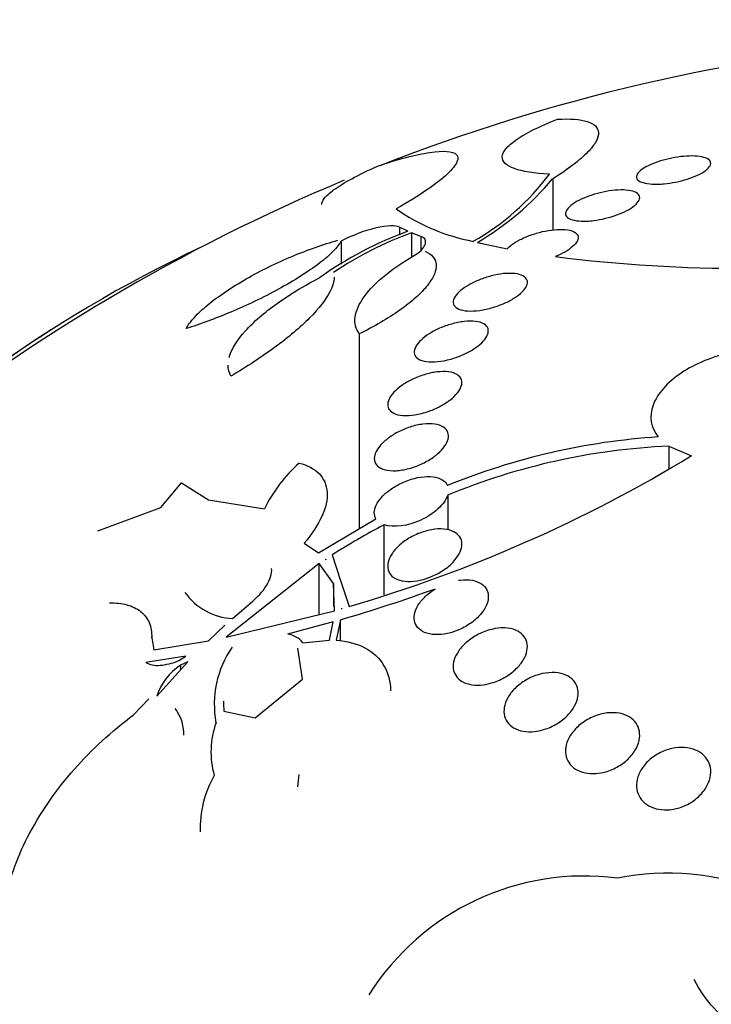
# Model space of a CAD drawing. Units: millimetres. Extents: x 0 to 744, y 0 to 1164.
# Drawn here: x 190 to 197, y 361 to 372 of the extents above; entities that cross this region are included whole.
import ezdxf
from ezdxf import colors
from ezdxf.entities.mleader import LeaderData, LeaderLine
from ezdxf.math import Vec2, Vec3

# ---------------------------------------------------------------- set-up
doc = ezdxf.new("R2010")
doc.units = ezdxf.units.MM
doc.layers.add('DV6_Défaut', color=7, linetype='Continuous')
doc.layers.add('Défaut', color=7, linetype='Continuous')

# ---------------------------------------------------------------- blocks, each defined once
blk = doc.blocks.new('_DOT')
at = {"color": 0}
blk.add_line((0, 0), (-1, 0), dxfattribs=at)
at = {"color": 0, "const_width": 0.333}
blk.add_lwpolyline([(-0.1665, 0, 1), (0.1665, 0, 1)], format="xyb", close=True, dxfattribs=at)
blk = doc.blocks.new('SE5')
at = {"layer": 'DV6_Défaut', "color": 7, "linetype": 'Continuous'}
for p, q in [((195.464, 370), (195.464, 369.449)), ((193.813, 369.478), (193.813, 369.395)), ((193.903, 369.435), (193.813, 369.478)), ((193.943, 369.418), (193.943, 369.153)), ((194.044, 369.378), (193.943, 369.418)), ((194.044, 369.378), (194.044, 369.231)), ((193.184, 369.328), (193.184, 369.078)), ((194.652, 369.314), (194.974, 369.245)), ((193.379, 368.328), (193.379, 366.225)), ((196.716, 367.116), (196.716, 366.873)), ((196.716, 367.116), (196.962, 367.014)), ((191.241, 366.456), (191.461, 366.72)), ((191.461, 366.72), (191.755, 366.539)), ((194.332, 366.588), (194.332, 366.215)), ((191.755, 366.539), (192.357, 366.442)), ((190.56, 366.203), (191.241, 366.456)), ((192.94, 365.966), (193.559, 366.332)), ((193.647, 365.512), (193.647, 366.268)), ((192.786, 366.072), (192.94, 365.966)), ((193.088, 365.943), (193.176, 365.669)), ((192.945, 365.85), (191.944, 365.055)), ((192.945, 365.3), (192.945, 365.85)), ((193.1, 365.634), (192.945, 365.85)), ((193.017, 365.897), (193.015, 365.896)), ((193.015, 365.896), (193.019, 365.892)), ((193.017, 365.897), (193.017, 365.895)), ((193.019, 365.892), (193.017, 365.897)), ((193.1, 365.634), (193.1, 365.388)), ((193.112, 365.341), (193.1, 365.634)), ((193.176, 365.669), (193.27, 365.388)), ((192.012, 365.258), (192.21, 365.428)), ((191.944, 365.055), (193.112, 365.341)), ((193.19, 365.371), (193.189, 365.364)), ((193.189, 365.364), (193.191, 365.364)), ((193.19, 365.364), (193.19, 365.371)), ((193.191, 365.364), (193.19, 365.371)), ((193.099, 365.222), (192.607, 365.089)), ((193.059, 365.026), (193.099, 365.222)), ((193.176, 365.245), (193.13, 365.024)), ((193.176, 365.013), (193.176, 365.245)), ((191.752, 365.017), (191.931, 365.185)), ((191.141, 365.048), (191.141, 365.064)), ((191.141, 365.05), (191.165, 364.92)), ((191.165, 364.92), (191.752, 365.017)), ((192.772, 364.997), (193.059, 365.026)), ((192.768, 364.603), (192.716, 364.938)), ((191.509, 364.852), (191.077, 364.784)), ((191.197, 364.419), (191.529, 364.792)), ((191.434, 364.804), (191.509, 364.852)), ((191.529, 364.792), (191.45, 364.754)), ((191.45, 364.754), (191.45, 364.704)), ((192.258, 364.187), (192.768, 364.603)), ((190.944, 364.219), (191.112, 364.391)), ((191.919, 364.257), (192.258, 364.187)), ((192.726, 363.574), (192.712, 363.442))]:
    blk.add_line(p, q, dxfattribs=at)
for centre, radius, start, end in [((201.023, 351.288), 20.26, 94.7293, 111.4909), ((201.023, 351.288), 20.26, 112.663, 128.7211), ((193.303, 371.634), 2.651, 299.485, 323.3521), ((193.089, 371.987), 3.096, 300.3277, 320.0781), ((195.013, 371.445), 2.158, 235.0761, 259.1645), ((195.317, 365.603), 4.085, 110.251, 125.3933), ((195.322, 365.653), 4.009, 110.1218, 123.6468), ((197.513, 385.17), 16.136, 262.8087, 270.2196), ((201.023, 351.288), 20.3, 122.704, 126.0621), ((197.08, 359.958), 7.274, 93.7675, 112.2061), ((197.027, 360.069), 7.054, 92.5277, 112.465), ((188.957, 380.178), 15.406, 286.2557, 301.3021), ((193.778, 365.749), 1.581, 131.4587, 154.0118), ((197.311, 359.318), 7.857, 117.8018, 122.5184), ((192.043, 365.924), 0.666, 215.2469, 267.3748), ((188.284, 381.969), 17.425, 286.3048, 289.846), ((192.569, 364.828), 0.264, 39.7334, 81.6666), ((192.906, 364.332), 1.09, 145.4933, 190.4689), ((191.798, 364.228), 0.631, 123.4167, 162.3698), ((193.007, 364.352), 1.092, 179.3019, 184.9943), ((192.709, 363.819), 0.929, 160.1595, 195.9255), ((192.794, 362.999), 1.13, 150.0191, 182.1977), ((195.805, 359.737), 2.744, 82.5007, 147.8334), ((196.707, 359.767), 2.744, 68.207, 101.4245), ((198.14, 361.939), 1.289, 206.2577, 244.8536)]:
    blk.add_arc(centre, radius, start, end, dxfattribs=at)
for centre, major_axis, start_param, end_param in [((201.023, 362.676), (-14.75, 0), 5.398308, 6.283185), ((201.023, 362.676), (-14.75, 0), 0, 4.02647), ((201.023, 362.228), (-15.25, 0), 0, 3.811956), ((201.023, 359.688), (-17.5, 0), 0, 3.596831), ((201.023, 358.033), (-18.906, 0), 0, 3.72161), ((201.023, 358.033), (-18.9, 0), 0, 3.719227), ((201.023, 358.951), (-18, 0), 0, 3.519205), ((201.023, 358.033), (-18.5, 0), 0, 3.462818)]:
    blk.add_ellipse(centre, major_axis=major_axis, ratio=0.57735, start_param=start_param, end_param=end_param, dxfattribs=at)
for points, knots in [([(195.43, 370.051), (195.265, 370.058), (195.138, 370.078), (195.007, 370.126), (194.974, 370.145), (194.931, 370.187), (194.92, 370.212), (194.922, 370.265), (194.935, 370.293), (194.986, 370.355), (195.024, 370.388), (195.123, 370.457), (195.185, 370.493), (195.333, 370.567), (195.419, 370.605), (195.516, 370.643)], [0, 0, 0, 0, 0.25, 0.25, 0.375, 0.375, 0.5, 0.5, 0.625, 0.625, 0.75, 0.75, 0.875, 0.875, 1, 1, 1, 1]), ([(195.516, 370.643), (195.653, 370.65), (195.76, 370.642), (195.912, 370.594), (195.955, 370.553), (195.959, 370.47), (195.951, 370.438), (195.912, 370.367), (195.882, 370.328), (195.8, 370.244), (195.748, 370.199), (195.623, 370.103), (195.548, 370.052), (195.464, 370)], [0, 0, 0, 0, 0.25, 0.25, 0.5, 0.5, 0.625, 0.625, 0.75, 0.75, 0.875, 0.875, 1, 1, 1, 1]), ([(193.576, 370.138), (193.802, 370.213), (193.99, 370.262), (194.287, 370.306), (194.386, 370.3), (194.445, 370.243), (194.448, 370.217), (194.417, 370.147), (194.383, 370.103), (194.276, 370.002), (194.202, 369.944), (194.015, 369.816), (193.905, 369.748), (193.778, 369.676)], [0, 0, 0, 0, 0.25, 0.25, 0.5, 0.5, 0.625, 0.625, 0.75, 0.75, 0.875, 0.875, 1, 1, 1, 1]), ([(196.6, 369.942), (196.557, 369.941), (196.517, 369.943), (196.484, 369.948), (196.451, 369.954), (196.423, 369.962), (196.404, 369.972), (196.384, 369.983), (196.372, 369.997), (196.369, 370.013), (196.366, 370.028), (196.371, 370.045), (196.386, 370.063), (196.399, 370.08), (196.42, 370.098), (196.448, 370.116), (196.475, 370.132), (196.507, 370.148), (196.543, 370.163), (196.578, 370.177), (196.617, 370.191), (196.657, 370.202), (196.698, 370.213), (196.74, 370.222), (196.781, 370.23), (196.824, 370.237), (196.867, 370.242), (196.906, 370.244), (196.948, 370.247), (196.988, 370.247), (197.022, 370.244), (197.058, 370.24), (197.089, 370.234), (197.112, 370.225), (197.136, 370.216), (197.154, 370.204), (197.162, 370.189), (197.17, 370.175), (197.17, 370.158), (197.161, 370.141), (197.152, 370.124), (197.135, 370.106), (197.111, 370.088), (197.088, 370.071), (197.058, 370.054), (197.024, 370.038), (196.991, 370.023), (196.954, 370.009), (196.914, 369.996), (196.875, 369.984), (196.833, 369.974), (196.792, 369.965), (196.75, 369.957), (196.707, 369.95), (196.667, 369.947), (196.644, 369.944), (196.622, 369.943), (196.6, 369.942)], [0, 0, 0, 0, 0.058337, 0.058337, 0.058337, 0.116608, 0.116608, 0.116608, 0.175793, 0.175793, 0.175793, 0.233542, 0.233542, 0.233542, 0.287875, 0.287875, 0.287875, 0.338656, 0.338656, 0.338656, 0.387451, 0.387451, 0.387451, 0.43643, 0.43643, 0.43643, 0.48748, 0.48748, 0.48748, 0.541721, 0.541721, 0.541721, 0.599112, 0.599112, 0.599112, 0.658215, 0.658215, 0.658215, 0.71656, 0.71656, 0.71656, 0.771904, 0.771904, 0.771904, 0.823609, 0.823609, 0.823609, 0.872832, 0.872832, 0.872832, 0.921601, 0.921601, 0.921601, 0.971878, 0.971878, 0.971878, 1, 1, 1, 1]), ([(192.975, 369.724), (192.975, 369.743), (192.983, 369.763), (193.022, 369.815), (193.057, 369.847), (193.156, 369.919), (193.221, 369.959), (193.377, 370.044), (193.469, 370.089), (193.576, 370.138)], [0, 0, 0, 0, 0.210626, 0.210626, 0.473751, 0.473751, 0.736875, 0.736875, 1, 1, 1, 1]), ([(195.837, 369.544), (195.793, 369.542), (195.753, 369.543), (195.72, 369.548), (195.686, 369.553), (195.658, 369.561), (195.638, 369.573), (195.618, 369.584), (195.606, 369.599), (195.603, 369.616), (195.6, 369.632), (195.606, 369.651), (195.62, 369.67), (195.633, 369.689), (195.653, 369.708), (195.68, 369.727), (195.706, 369.745), (195.737, 369.763), (195.772, 369.78), (195.807, 369.796), (195.845, 369.811), (195.885, 369.824), (195.925, 369.837), (195.967, 369.848), (196.009, 369.857), (196.052, 369.866), (196.096, 369.873), (196.136, 369.876), (196.179, 369.88), (196.219, 369.881), (196.254, 369.878), (196.291, 369.875), (196.322, 369.869), (196.346, 369.859), (196.371, 369.85), (196.388, 369.836), (196.396, 369.821), (196.405, 369.806), (196.404, 369.788), (196.395, 369.769), (196.387, 369.751), (196.37, 369.731), (196.347, 369.711), (196.325, 369.693), (196.296, 369.674), (196.263, 369.657), (196.231, 369.64), (196.194, 369.624), (196.156, 369.61), (196.117, 369.596), (196.075, 369.584), (196.034, 369.574), (195.991, 369.563), (195.948, 369.555), (195.907, 369.55), (195.883, 369.547), (195.859, 369.545), (195.837, 369.544)], [0, 0, 0, 0, 0.058874, 0.058874, 0.058874, 0.11773, 0.11773, 0.11773, 0.176663, 0.176663, 0.176663, 0.233214, 0.233214, 0.233214, 0.286047, 0.286047, 0.286047, 0.335798, 0.335798, 0.335798, 0.384409, 0.384409, 0.384409, 0.434017, 0.434017, 0.434017, 0.486253, 0.486253, 0.486253, 0.541822, 0.541822, 0.541822, 0.600139, 0.600139, 0.600139, 0.659263, 0.659263, 0.659263, 0.716626, 0.716626, 0.716626, 0.770498, 0.770498, 0.770498, 0.821011, 0.821011, 0.821011, 0.869802, 0.869802, 0.869802, 0.918959, 0.918959, 0.918959, 0.970255, 0.970255, 0.970255, 1, 1, 1, 1]), ([(193.813, 369.478), (193.77, 369.5), (193.676, 369.496), (193.445, 369.443), (193.305, 369.392), (193.184, 369.328)], [0, 0, 0, 0, 0.5, 0.5, 1, 1, 1, 1]), ([(194.974, 369.245), (194.987, 369.259), (195.003, 369.273), (195.021, 369.287), (195.047, 369.307), (195.079, 369.326), (195.113, 369.344), (195.148, 369.362), (195.186, 369.378), (195.226, 369.393), (195.267, 369.407), (195.31, 369.42), (195.351, 369.43), (195.396, 369.44), (195.44, 369.448), (195.481, 369.451), (195.524, 369.456), (195.565, 369.456), (195.6, 369.453), (195.636, 369.449), (195.667, 369.442), (195.69, 369.43), (195.713, 369.419), (195.729, 369.405), (195.735, 369.387), (195.742, 369.37), (195.74, 369.351), (195.73, 369.33), (195.72, 369.311), (195.703, 369.289), (195.679, 369.269), (195.657, 369.249), (195.628, 369.229), (195.595, 369.21), (195.564, 369.192), (195.53, 369.176), (195.493, 369.161)], [0, 0, 0, 0, 0.057713, 0.057713, 0.057713, 0.136926, 0.136926, 0.136926, 0.216195, 0.216195, 0.216195, 0.298533, 0.298533, 0.298533, 0.385926, 0.385926, 0.385926, 0.478549, 0.478549, 0.478549, 0.574317, 0.574317, 0.574317, 0.669331, 0.669331, 0.669331, 0.759785, 0.759785, 0.759785, 0.844288, 0.844288, 0.844288, 0.924451, 0.924451, 0.924451, 1, 1, 1, 1]), ([(191.513, 368.385), (191.533, 368.423), (191.563, 368.463), (191.641, 368.549), (191.69, 368.595), (191.802, 368.687), (191.867, 368.735), (192.006, 368.829), (192.08, 368.875), (192.316, 369.01), (192.486, 369.093), (192.823, 369.234), (192.989, 369.292), (193.147, 369.337)], [0, 0, 0, 0, 0.125, 0.125, 0.25, 0.25, 0.375, 0.375, 0.5, 0.5, 0.75, 0.75, 1, 1, 1, 1]), ([(194.012, 369.197), (194.062, 369.24), (194.09, 369.279), (194.098, 369.342), (194.08, 369.365), (194.044, 369.378)], [0, 0, 0, 0, 0.5, 0.5, 1, 1, 1, 1]), ([(193.184, 369.328), (193.166, 369.296), (193.138, 369.259), (193.059, 369.179), (193.009, 369.135), (192.831, 368.999), (192.675, 368.901), (192.342, 368.719), (192.165, 368.635), (191.824, 368.491), (191.661, 368.431), (191.513, 368.385)], [0, 0, 0, 0, 0.125, 0.125, 0.25, 0.25, 0.5, 0.5, 0.75, 0.75, 1, 1, 1, 1]), ([(193.379, 368.328), (193.341, 368.381), (193.326, 368.442), (193.344, 368.578), (193.376, 368.651), (193.487, 368.806), (193.567, 368.886), (193.763, 369.044), (193.881, 369.123), (194.012, 369.197)], [0, 0, 0, 0, 0.25, 0.25, 0.5, 0.5, 0.75, 0.75, 1, 1, 1, 1]), ([(194.091, 369.218), (194.126, 369.203), (194.154, 369.183), (194.193, 369.136), (194.204, 369.108), (194.21, 369.045), (194.204, 369.011), (194.173, 368.935), (194.148, 368.893), (194.081, 368.808), (194.038, 368.764), (193.938, 368.673), (193.88, 368.628), (193.688, 368.492), (193.538, 368.406), (193.379, 368.328)], [0, 0, 0, 0, 0.125, 0.125, 0.25, 0.25, 0.375, 0.375, 0.5, 0.5, 0.625, 0.625, 0.75, 0.75, 1, 1, 1, 1]), ([(191.977, 368.074), (191.978, 368.079), (191.979, 368.083), (192.007, 368.172), (192.065, 368.264), (192.196, 368.409), (192.246, 368.458), (192.36, 368.557), (192.424, 368.607), (192.629, 368.753), (192.784, 368.847), (192.951, 368.933)], [0, 0, 0, 0, 0.018813, 0.018813, 0.345875, 0.345875, 0.509407, 0.509407, 0.672938, 0.672938, 1, 1, 1, 1]), ([(193.108, 368.941), (193.108, 368.895), (193.093, 368.841), (193.018, 368.696), (192.945, 368.602), (192.742, 368.397), (192.615, 368.29), (192.325, 368.077), (192.165, 367.972), (191.996, 367.872)], [0, 0, 0, 0, 0.194409, 0.194409, 0.462939, 0.462939, 0.73147, 0.73147, 1, 1, 1, 1]), ([(194.747, 368.594), (194.7, 368.583), (194.653, 368.577), (194.61, 368.575), (194.568, 368.573), (194.529, 368.575), (194.497, 368.582), (194.465, 368.588), (194.438, 368.599), (194.42, 368.614), (194.402, 368.628), (194.392, 368.646), (194.391, 368.666), (194.39, 368.685), (194.397, 368.707), (194.412, 368.73), (194.425, 368.751), (194.446, 368.773), (194.472, 368.795), (194.497, 368.816), (194.528, 368.837), (194.562, 368.857), (194.596, 368.876), (194.635, 368.895), (194.674, 368.91), (194.716, 368.927), (194.759, 368.941), (194.802, 368.952), (194.847, 368.964), (194.892, 368.972), (194.934, 368.977), (194.978, 368.981), (195.019, 368.981), (195.055, 368.977), (195.091, 368.974), (195.122, 368.965), (195.144, 368.953), (195.167, 368.94), (195.182, 368.924), (195.188, 368.905), (195.194, 368.887), (195.192, 368.866), (195.182, 368.844), (195.172, 368.823), (195.155, 368.8), (195.133, 368.778), (195.111, 368.757), (195.083, 368.735), (195.051, 368.715), (195.019, 368.695), (194.982, 368.675), (194.944, 368.658), (194.904, 368.641), (194.862, 368.625), (194.82, 368.613), (194.796, 368.605), (194.771, 368.599), (194.747, 368.594)], [0, 0, 0, 0, 0.058786, 0.058786, 0.058786, 0.117544, 0.117544, 0.117544, 0.176568, 0.176568, 0.176568, 0.233403, 0.233403, 0.233403, 0.286559, 0.286559, 0.286559, 0.336509, 0.336509, 0.336509, 0.385131, 0.385131, 0.385131, 0.434578, 0.434578, 0.434578, 0.486543, 0.486543, 0.486543, 0.541826, 0.541826, 0.541826, 0.599965, 0.599965, 0.599965, 0.65912, 0.65912, 0.65912, 0.716725, 0.716725, 0.716725, 0.77092, 0.77092, 0.77092, 0.821673, 0.821673, 0.821673, 0.870529, 0.870529, 0.870529, 0.919577, 0.919577, 0.919577, 0.970634, 0.970634, 0.970634, 1, 1, 1, 1]), ([(194.33, 368.046), (194.283, 368.035), (194.235, 368.028), (194.193, 368.026), (194.15, 368.023), (194.111, 368.026), (194.078, 368.033), (194.045, 368.04), (194.018, 368.052), (194, 368.068), (193.983, 368.083), (193.972, 368.103), (193.971, 368.124), (193.969, 368.145), (193.975, 368.168), (193.989, 368.192), (194.001, 368.214), (194.021, 368.238), (194.045, 368.261), (194.07, 368.284), (194.1, 368.307), (194.133, 368.328), (194.167, 368.35), (194.205, 368.37), (194.245, 368.388), (194.287, 368.406), (194.331, 368.422), (194.374, 368.434), (194.42, 368.447), (194.466, 368.457), (194.509, 368.461), (194.553, 368.466), (194.596, 368.467), (194.632, 368.462), (194.668, 368.458), (194.699, 368.449), (194.723, 368.435), (194.745, 368.422), (194.76, 368.404), (194.767, 368.384), (194.773, 368.365), (194.771, 368.342), (194.762, 368.319), (194.754, 368.297), (194.738, 368.273), (194.716, 368.249), (194.695, 368.226), (194.668, 368.203), (194.637, 368.181), (194.606, 368.159), (194.57, 368.137), (194.532, 368.119), (194.492, 368.099), (194.449, 368.082), (194.407, 368.068), (194.381, 368.06), (194.355, 368.052), (194.33, 368.046)], [0, 0, 0, 0, 0.059031, 0.059031, 0.059031, 0.118084, 0.118084, 0.118084, 0.176563, 0.176563, 0.176563, 0.232088, 0.232088, 0.232088, 0.283882, 0.283882, 0.283882, 0.333077, 0.333077, 0.333077, 0.381772, 0.381772, 0.381772, 0.43201, 0.43201, 0.43201, 0.485194, 0.485194, 0.485194, 0.541687, 0.541687, 0.541687, 0.600491, 0.600491, 0.600491, 0.659363, 0.659363, 0.659363, 0.715817, 0.715817, 0.715817, 0.768618, 0.768618, 0.768618, 0.818424, 0.818424, 0.818424, 0.867112, 0.867112, 0.867112, 0.916735, 0.916735, 0.916735, 0.968888, 0.968888, 0.968888, 1, 1, 1, 1]), ([(197.985, 368.153), (197.803, 368.182), (197.597, 368.173), (197.195, 368.086), (197.001, 368.006), (196.7, 367.805), (196.591, 367.681), (196.502, 367.436), (196.521, 367.315), (196.602, 367.216)], [0, 0, 0, 0, 0.25, 0.25, 0.5, 0.5, 0.75, 0.75, 1, 1, 1, 1]), ([(194.05, 367.469), (194.003, 367.457), (193.955, 367.45), (193.912, 367.448), (193.869, 367.445), (193.829, 367.448), (193.796, 367.456), (193.763, 367.464), (193.736, 367.477), (193.717, 367.494), (193.699, 367.51), (193.688, 367.53), (193.686, 367.553), (193.683, 367.575), (193.688, 367.599), (193.7, 367.624), (193.711, 367.649), (193.73, 367.674), (193.753, 367.699), (193.776, 367.724), (193.805, 367.748), (193.838, 367.771), (193.871, 367.795), (193.909, 367.817), (193.949, 367.836), (193.991, 367.856), (194.036, 367.874), (194.08, 367.887), (194.126, 367.902), (194.174, 367.912), (194.217, 367.917), (194.262, 367.922), (194.305, 367.923), (194.342, 367.918), (194.379, 367.913), (194.411, 367.903), (194.434, 367.888), (194.457, 367.874), (194.473, 367.855), (194.48, 367.833), (194.487, 367.813), (194.487, 367.79), (194.479, 367.765), (194.471, 367.741), (194.457, 367.716), (194.437, 367.691), (194.417, 367.666), (194.391, 367.641), (194.361, 367.618), (194.33, 367.593), (194.295, 367.57), (194.257, 367.55), (194.217, 367.528), (194.174, 367.509), (194.131, 367.494), (194.104, 367.484), (194.077, 367.476), (194.05, 367.469)], [0, 0, 0, 0, 0.05891, 0.05891, 0.05891, 0.117892, 0.117892, 0.117892, 0.175528, 0.175528, 0.175528, 0.229705, 0.229705, 0.229705, 0.280369, 0.280369, 0.280369, 0.329132, 0.329132, 0.329132, 0.37817, 0.37817, 0.37817, 0.429346, 0.429346, 0.429346, 0.483735, 0.483735, 0.483735, 0.541244, 0.541244, 0.541244, 0.600376, 0.600376, 0.600376, 0.658639, 0.658639, 0.658639, 0.713835, 0.713835, 0.713835, 0.765407, 0.765407, 0.765407, 0.814574, 0.814574, 0.814574, 0.863376, 0.863376, 0.863376, 0.913757, 0.913757, 0.913757, 0.967048, 0.967048, 0.967048, 1, 1, 1, 1]), ([(193.912, 366.875), (193.865, 366.862), (193.818, 366.855), (193.775, 366.852), (193.732, 366.85), (193.691, 366.853), (193.657, 366.862), (193.624, 366.87), (193.596, 366.884), (193.576, 366.902), (193.558, 366.92), (193.546, 366.941), (193.542, 366.965), (193.539, 366.988), (193.542, 367.013), (193.552, 367.039), (193.562, 367.065), (193.579, 367.092), (193.601, 367.118), (193.623, 367.145), (193.651, 367.171), (193.683, 367.196), (193.716, 367.222), (193.754, 367.246), (193.793, 367.267), (193.836, 367.289), (193.881, 367.308), (193.926, 367.323), (193.973, 367.338), (194.021, 367.349), (194.066, 367.354), (194.111, 367.36), (194.155, 367.36), (194.193, 367.354), (194.229, 367.349), (194.262, 367.338), (194.286, 367.322), (194.309, 367.307), (194.326, 367.288), (194.334, 367.265), (194.342, 367.244), (194.343, 367.219), (194.337, 367.193), (194.331, 367.168), (194.318, 367.141), (194.299, 367.115), (194.281, 367.088), (194.256, 367.062), (194.227, 367.036), (194.197, 367.01), (194.162, 366.985), (194.124, 366.963), (194.084, 366.94), (194.041, 366.919), (193.997, 366.902), (193.969, 366.891), (193.94, 366.882), (193.912, 366.875)], [0, 0, 0, 0, 0.058452, 0.058452, 0.058452, 0.117018, 0.117018, 0.117018, 0.173603, 0.173603, 0.173603, 0.226485, 0.226485, 0.226485, 0.276268, 0.276268, 0.276268, 0.324886, 0.324886, 0.324886, 0.374478, 0.374478, 0.374478, 0.426684, 0.426684, 0.426684, 0.482222, 0.482222, 0.482222, 0.540524, 0.540524, 0.540524, 0.599661, 0.599661, 0.599661, 0.657063, 0.657063, 0.657063, 0.710985, 0.710985, 0.710985, 0.761536, 0.761536, 0.761536, 0.810341, 0.810341, 0.810341, 0.859489, 0.859489, 0.859489, 0.910759, 0.910759, 0.910759, 0.965185, 0.965185, 0.965185, 1, 1, 1, 1]), ([(192.731, 366.934), (192.82, 366.911), (192.893, 366.874), (192.997, 366.767), (193.027, 366.7), (193.038, 366.542), (193.018, 366.453), (192.934, 366.266), (192.869, 366.168), (192.786, 366.072)], [0, 0, 0, 0, 0.25, 0.25, 0.5, 0.5, 0.75, 0.75, 1, 1, 1, 1]), ([(193.559, 366.332), (193.547, 366.352), (193.54, 366.376), (193.541, 366.401), (193.542, 366.427), (193.549, 366.454), (193.562, 366.482), (193.576, 366.51), (193.596, 366.539), (193.621, 366.566), (193.646, 366.595), (193.678, 366.622), (193.713, 366.647), (193.749, 366.674), (193.791, 366.698), (193.833, 366.718), (193.878, 366.74), (193.926, 366.757), (193.973, 366.769), (194.02, 366.781), (194.068, 366.788), (194.112, 366.789), (194.155, 366.79), (194.195, 366.785), (194.229, 366.774), (194.261, 366.764), (194.288, 366.748), (194.307, 366.728), (194.317, 366.717), (194.325, 366.705), (194.331, 366.692)], [0, 0, 0, 0, 0.095089, 0.095089, 0.095089, 0.190469, 0.190469, 0.190469, 0.286533, 0.286533, 0.286533, 0.387005, 0.387005, 0.387005, 0.493837, 0.493837, 0.493837, 0.606638, 0.606638, 0.606638, 0.722282, 0.722282, 0.722282, 0.835833, 0.835833, 0.835833, 0.943169, 0.943169, 0.943169, 1, 1, 1, 1]), ([(194.332, 366.588), (194.316, 366.538), (194.279, 366.487), (194.176, 366.392), (194.111, 366.351), (193.904, 366.256), (193.748, 366.233), (193.647, 366.268)], [0, 0, 0, 0, 0.25, 0.25, 0.5, 0.5, 1, 1, 1, 1]), ([(194.07, 365.68), (194.025, 365.668), (193.978, 365.66), (193.935, 365.658), (193.892, 365.657), (193.85, 365.661), (193.815, 365.671), (193.781, 365.681), (193.752, 365.696), (193.731, 365.716), (193.711, 365.735), (193.697, 365.758), (193.69, 365.784), (193.683, 365.808), (193.684, 365.836), (193.69, 365.865), (193.697, 365.893), (193.711, 365.923), (193.729, 365.953), (193.749, 365.983), (193.775, 366.013), (193.805, 366.041), (193.837, 366.071), (193.874, 366.099), (193.914, 366.123), (193.956, 366.148), (194.002, 366.17), (194.049, 366.186), (194.096, 366.203), (194.145, 366.215), (194.192, 366.221), (194.238, 366.226), (194.283, 366.226), (194.322, 366.219), (194.359, 366.212), (194.392, 366.2), (194.418, 366.182), (194.443, 366.166), (194.461, 366.145), (194.473, 366.12), (194.483, 366.097), (194.487, 366.07), (194.484, 366.042), (194.481, 366.015), (194.472, 365.985), (194.456, 365.956), (194.441, 365.926), (194.418, 365.896), (194.391, 365.867), (194.363, 365.837), (194.329, 365.808), (194.292, 365.783), (194.252, 365.756), (194.209, 365.732), (194.164, 365.713), (194.133, 365.7), (194.102, 365.689), (194.07, 365.68)], [0, 0, 0, 0, 0.05669, 0.05669, 0.05669, 0.113552, 0.113552, 0.113552, 0.167706, 0.167706, 0.167706, 0.218373, 0.218373, 0.218373, 0.267144, 0.267144, 0.267144, 0.316189, 0.316189, 0.316189, 0.367373, 0.367373, 0.367373, 0.421773, 0.421773, 0.421773, 0.479291, 0.479291, 0.479291, 0.538432, 0.538432, 0.538432, 0.596701, 0.596701, 0.596701, 0.651902, 0.651902, 0.651902, 0.70348, 0.70348, 0.70348, 0.752652, 0.752652, 0.752652, 0.801462, 0.801462, 0.801462, 0.851851, 0.851851, 0.851851, 0.905152, 0.905152, 0.905152, 0.961701, 0.961701, 0.961701, 1, 1, 1, 1]), ([(192.21, 365.428), (192.28, 365.485), (192.338, 365.549), (192.418, 365.678), (192.439, 365.742), (192.434, 365.797)], [0, 0, 0, 0, 0.5, 0.5, 1, 1, 1, 1]), ([(194.448, 365.671), (194.455, 365.672), (194.462, 365.672), (194.468, 365.673), (194.514, 365.678), (194.559, 365.677), (194.599, 365.67), (194.636, 365.663), (194.67, 365.649), (194.697, 365.631), (194.722, 365.614), (194.742, 365.592), (194.754, 365.567), (194.766, 365.543), (194.772, 365.515), (194.77, 365.486), (194.769, 365.457), (194.761, 365.426), (194.747, 365.396), (194.733, 365.364), (194.712, 365.332), (194.686, 365.302), (194.658, 365.27), (194.625, 365.239), (194.588, 365.213), (194.549, 365.184), (194.505, 365.159), (194.459, 365.139), (194.428, 365.125), (194.395, 365.113), (194.363, 365.104), (194.318, 365.092), (194.272, 365.085), (194.229, 365.084), (194.185, 365.082), (194.144, 365.087), (194.108, 365.098), (194.075, 365.109), (194.045, 365.125), (194.023, 365.145), (194.001, 365.165), (193.986, 365.189), (193.978, 365.215), (193.97, 365.241), (193.968, 365.27), (193.973, 365.299), (193.979, 365.33), (193.99, 365.361), (194.008, 365.392), (194.026, 365.424), (194.051, 365.456), (194.081, 365.486), (194.112, 365.517), (194.149, 365.547), (194.189, 365.572), (194.193, 365.574), (194.196, 365.577), (194.2, 365.579)], [0, 0, 0, 0, 0.009392, 0.009392, 0.009392, 0.07351, 0.07351, 0.07351, 0.133755, 0.133755, 0.133755, 0.190223, 0.190223, 0.190223, 0.244712, 0.244712, 0.244712, 0.299553, 0.299553, 0.299553, 0.356742, 0.356742, 0.356742, 0.417445, 0.417445, 0.417445, 0.481588, 0.481588, 0.481588, 0.525918, 0.525918, 0.525918, 0.587856, 0.587856, 0.587856, 0.65, 0.65, 0.65, 0.709045, 0.709045, 0.709045, 0.764647, 0.764647, 0.764647, 0.818918, 0.818918, 0.818918, 0.874247, 0.874247, 0.874247, 0.932474, 0.932474, 0.932474, 0.994419, 0.994419, 0.994419, 1, 1, 1, 1]), ([(190.686, 365.427), (190.755, 365.428), (190.817, 365.421), (190.931, 365.391), (190.981, 365.367), (191.061, 365.303), (191.093, 365.262), (191.134, 365.166), (191.143, 365.111), (191.141, 365.05)], [0, 0, 0, 0, 0.25, 0.25, 0.5, 0.5, 0.75, 0.75, 1, 1, 1, 1]), ([(194.718, 364.544), (194.675, 364.538), (194.633, 364.538), (194.594, 364.543), (194.556, 364.549), (194.52, 364.56), (194.49, 364.577), (194.462, 364.592), (194.438, 364.613), (194.422, 364.638), (194.406, 364.662), (194.396, 364.689), (194.393, 364.718), (194.389, 364.748), (194.393, 364.78), (194.402, 364.811), (194.412, 364.844), (194.43, 364.878), (194.452, 364.91), (194.476, 364.944), (194.506, 364.977), (194.541, 365.007), (194.577, 365.038), (194.619, 365.066), (194.664, 365.088), (194.709, 365.111), (194.758, 365.13), (194.807, 365.141), (194.854, 365.153), (194.902, 365.158), (194.947, 365.156), (194.989, 365.154), (195.03, 365.146), (195.064, 365.132), (195.096, 365.119), (195.124, 365.101), (195.144, 365.078), (195.164, 365.057), (195.178, 365.031), (195.185, 365.003), (195.193, 364.975), (195.193, 364.944), (195.187, 364.913), (195.181, 364.881), (195.168, 364.847), (195.15, 364.815), (195.13, 364.781), (195.103, 364.748), (195.072, 364.717), (195.039, 364.685), (195.001, 364.655), (194.959, 364.63), (194.916, 364.604), (194.868, 364.582), (194.82, 364.567), (194.786, 364.556), (194.752, 364.548), (194.718, 364.544)], [0, 0, 0, 0, 0.052314, 0.052314, 0.052314, 0.104791, 0.104791, 0.104791, 0.155029, 0.155029, 0.155029, 0.20371, 0.20371, 0.20371, 0.252971, 0.252971, 0.252971, 0.304586, 0.304586, 0.304586, 0.359484, 0.359484, 0.359484, 0.417371, 0.417371, 0.417371, 0.476557, 0.476557, 0.476557, 0.534495, 0.534495, 0.534495, 0.589162, 0.589162, 0.589162, 0.640287, 0.640287, 0.640287, 0.68928, 0.68928, 0.68928, 0.738214, 0.738214, 0.738214, 0.78897, 0.78897, 0.78897, 0.842757, 0.842757, 0.842757, 0.899738, 0.899738, 0.899738, 0.958722, 0.958722, 0.958722, 1, 1, 1, 1]), ([(193.13, 365.024), (193.246, 365.015), (193.352, 364.988), (193.529, 364.895), (193.599, 364.829), (193.691, 364.671), (193.715, 364.578), (193.715, 364.479)], [0, 0, 0, 0, 0.335577, 0.335577, 0.671153, 0.671153, 1, 1, 1, 1]), ([(191.077, 364.784), (191.116, 364.759), (191.171, 364.749), (191.295, 364.758), (191.364, 364.776), (191.434, 364.804)], [0, 0, 0, 0, 0.5, 0.5, 1, 1, 1, 1]), ([(195.269, 364.039), (195.227, 364.035), (195.185, 364.036), (195.147, 364.042), (195.108, 364.049), (195.073, 364.061), (195.043, 364.079), (195.015, 364.096), (194.991, 364.118), (194.973, 364.143), (194.956, 364.168), (194.945, 364.197), (194.941, 364.227), (194.937, 364.258), (194.939, 364.291), (194.948, 364.324), (194.957, 364.359), (194.974, 364.395), (194.996, 364.428), (195.019, 364.464), (195.049, 364.498), (195.084, 364.528), (195.121, 364.56), (195.163, 364.589), (195.208, 364.612), (195.254, 364.634), (195.303, 364.652), (195.352, 364.663), (195.398, 364.673), (195.447, 364.677), (195.491, 364.674), (195.533, 364.671), (195.572, 364.662), (195.606, 364.647), (195.638, 364.633), (195.666, 364.613), (195.688, 364.59), (195.708, 364.567), (195.723, 364.54), (195.731, 364.511), (195.739, 364.482), (195.741, 364.45), (195.736, 364.418), (195.731, 364.384), (195.719, 364.349), (195.701, 364.315), (195.682, 364.279), (195.656, 364.244), (195.624, 364.213), (195.591, 364.179), (195.552, 364.149), (195.51, 364.123), (195.467, 364.097), (195.419, 364.075), (195.37, 364.061), (195.337, 364.05), (195.302, 364.043), (195.269, 364.039)], [0, 0, 0, 0, 0.051058, 0.051058, 0.051058, 0.102251, 0.102251, 0.102251, 0.151655, 0.151655, 0.151655, 0.200308, 0.200308, 0.200308, 0.250278, 0.250278, 0.250278, 0.303068, 0.303068, 0.303068, 0.359193, 0.359193, 0.359193, 0.417831, 0.417831, 0.417831, 0.476858, 0.476858, 0.476858, 0.533735, 0.533735, 0.533735, 0.587005, 0.587005, 0.587005, 0.637111, 0.637111, 0.637111, 0.685836, 0.685836, 0.685836, 0.735259, 0.735259, 0.735259, 0.787054, 0.787054, 0.787054, 0.842083, 0.842083, 0.842083, 0.900026, 0.900026, 0.900026, 0.959193, 0.959193, 0.959193, 1, 1, 1, 1]), ([(195.933, 363.586), (195.892, 363.583), (195.85, 363.586), (195.813, 363.594), (195.775, 363.602), (195.74, 363.615), (195.71, 363.634), (195.681, 363.652), (195.657, 363.675), (195.64, 363.702), (195.622, 363.728), (195.61, 363.758), (195.605, 363.79), (195.6, 363.822), (195.602, 363.857), (195.61, 363.892), (195.619, 363.928), (195.635, 363.965), (195.657, 364), (195.681, 364.037), (195.712, 364.072), (195.747, 364.103), (195.784, 364.135), (195.827, 364.164), (195.873, 364.186), (195.918, 364.208), (195.967, 364.224), (196.015, 364.234), (196.062, 364.242), (196.109, 364.245), (196.153, 364.24), (196.194, 364.236), (196.233, 364.225), (196.266, 364.209), (196.298, 364.193), (196.326, 364.173), (196.348, 364.148), (196.369, 364.124), (196.384, 364.096), (196.393, 364.066), (196.402, 364.035), (196.405, 364.002), (196.4, 363.968), (196.396, 363.932), (196.384, 363.896), (196.366, 363.861), (196.347, 363.823), (196.321, 363.787), (196.289, 363.754), (196.256, 363.72), (196.216, 363.689), (196.173, 363.664), (196.13, 363.638), (196.082, 363.618), (196.033, 363.604), (196, 363.595), (195.966, 363.589), (195.933, 363.586)], [0, 0, 0, 0, 0.049996, 0.049996, 0.049996, 0.100093, 0.100093, 0.100093, 0.148934, 0.148934, 0.148934, 0.197884, 0.197884, 0.197884, 0.248844, 0.248844, 0.248844, 0.302969, 0.302969, 0.302969, 0.360275, 0.360275, 0.360275, 0.419377, 0.419377, 0.419377, 0.477824, 0.477824, 0.477824, 0.533336, 0.533336, 0.533336, 0.585194, 0.585194, 0.585194, 0.634499, 0.634499, 0.634499, 0.683266, 0.683266, 0.683266, 0.73347, 0.73347, 0.73347, 0.786507, 0.786507, 0.786507, 0.842813, 0.842813, 0.842813, 0.901517, 0.901517, 0.901517, 0.960467, 0.960467, 0.960467, 1, 1, 1, 1]), ([(189.543, 361.948), (189.543, 362.039), (189.552, 362.133), (189.589, 362.346), (189.622, 362.465), (189.709, 362.706), (189.764, 362.827), (189.953, 363.183), (190.117, 363.416), (190.494, 363.844), (190.71, 364.044), (190.944, 364.219)], [0, 0, 0, 0, 0.11809, 0.11809, 0.265075, 0.265075, 0.41206, 0.41206, 0.70603, 0.70603, 1, 1, 1, 1]), ([(196.699, 363.194), (196.657, 363.193), (196.616, 363.197), (196.579, 363.207), (196.542, 363.216), (196.507, 363.232), (196.478, 363.252), (196.449, 363.271), (196.425, 363.296), (196.407, 363.323), (196.389, 363.351), (196.377, 363.383), (196.371, 363.416), (196.366, 363.45), (196.367, 363.487), (196.376, 363.523), (196.384, 363.561), (196.401, 363.6), (196.424, 363.635), (196.448, 363.673), (196.479, 363.709), (196.516, 363.74), (196.553, 363.772), (196.597, 363.799), (196.643, 363.82), (196.688, 363.84), (196.737, 363.855), (196.785, 363.862), (196.83, 363.869), (196.877, 363.869), (196.919, 363.862), (196.959, 363.856), (196.998, 363.844), (197.031, 363.826), (197.062, 363.81), (197.09, 363.787), (197.111, 363.762), (197.133, 363.736), (197.149, 363.707), (197.158, 363.675), (197.168, 363.643), (197.17, 363.607), (197.166, 363.572), (197.162, 363.535), (197.15, 363.497), (197.131, 363.46), (197.112, 363.422), (197.085, 363.385), (197.052, 363.352), (197.018, 363.318), (196.978, 363.287), (196.934, 363.262), (196.891, 363.238), (196.843, 363.219), (196.794, 363.208), (196.762, 363.2), (196.73, 363.196), (196.699, 363.194)], [0, 0, 0, 0, 0.049231, 0.049231, 0.049231, 0.09852, 0.09852, 0.09852, 0.147147, 0.147147, 0.147147, 0.196755, 0.196755, 0.196755, 0.248981, 0.248981, 0.248981, 0.30454, 0.30454, 0.30454, 0.36286, 0.36286, 0.36286, 0.422009, 0.422009, 0.422009, 0.479417, 0.479417, 0.479417, 0.53334, 0.53334, 0.53334, 0.583895, 0.583895, 0.583895, 0.632709, 0.632709, 0.632709, 0.681872, 0.681872, 0.681872, 0.73316, 0.73316, 0.73316, 0.787608, 0.787608, 0.787608, 0.845125, 0.845125, 0.845125, 0.904251, 0.904251, 0.904251, 0.962502, 0.962502, 0.962502, 1, 1, 1, 1])]:
    blk.add_open_spline(points, degree=3, knots=knots, dxfattribs=at)
for points in [[(191.996, 367.872), (191.975, 367.907), (191.965, 367.946), (191.965, 367.989)], [(191.391, 364.287), (191.453, 364.212), (191.484, 364.113), (191.484, 364.001)]]:
    blk.add_open_spline(points, degree=3, dxfattribs=at)

msp = doc.modelspace()

# ---------------------------------------------------------------- block references
at = {"layer": 'Défaut'}
msp.add_blockref('SE5', (0, 0), dxfattribs=at)

# ---------------------------------------------------------------- leaders
at = {"layer": 'Défaut', "color": 7, "linetype": 'Continuous'}
ml = msp.add_multileader_mtext('Standard', dxfattribs=at)
ml.set_content('{\\pxsm0.9;\\fSolid Edge ISO|b1||i0||c0|p34;\\W1.;26/03/2024\\P}', color=256)
ml.set_leader_properties()
ml.set_arrow_properties(name='DOT')
ml.build(insert=Vec2(0, 0))
ml.multileader.update_dxf_attribs({"leader_type": 0, "dogleg_length": 0, "arrow_head_size": 12})
ctx = ml.context
ctx.base_point, ctx.char_height, ctx.arrow_head_size = Vec3(656.602, 1157.093), 12, 12
notes = []
notes.append((ctx, [(0, (0, 0, 0), (0, 0), (1, 0), 1, [])]))
ctx.mtext.insert = Vec3(658.602, 1163.093)
for ctx, leaders in notes:
    for number, flags, end, landing, length, lines in leaders:
        leader = LeaderData()
        leader.index, (leader.has_last_leader_line, leader.has_dogleg_vector, leader.attachment_direction) = number, flags
        leader.last_leader_point, leader.dogleg_vector, leader.dogleg_length = Vec3(end), Vec3(landing), length
        for number, points, colour, breaks in lines:
            line = LeaderLine()
            line.index, line.vertices, line.color, line.breaks = number, Vec3.list(points), colors.encode_raw_color(colour), breaks
            leader.lines.append(line)
        ctx.leaders.append(leader)

doc.saveas('drawing.dxf')
